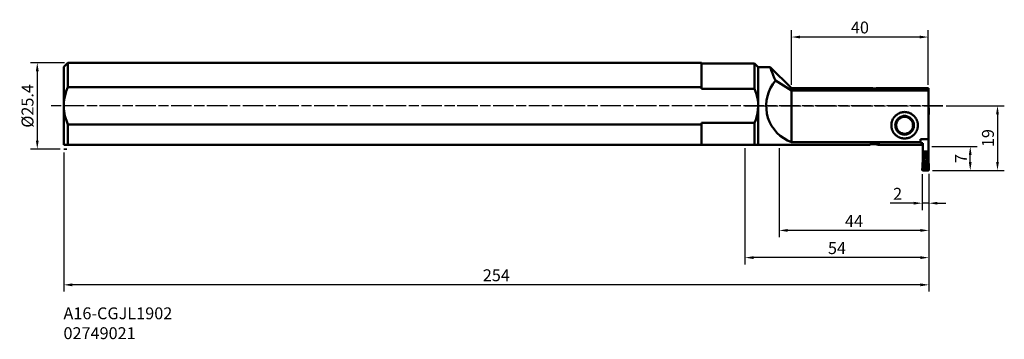
# Model space of a CAD drawing. Extents: x -213 to 76, y -69 to 25.
import ezdxf

# ---------------------------------------------------------------- set-up
doc = ezdxf.new("R2010")
doc.units = 0
doc.header["$PDMODE"] = 1
doc.linetypes.add('DASH', pattern=[3.75, 3, -0.75])
doc.linetypes.add('LONGDASH_DASH', pattern=[10.5, 6, -0.75, 3, -0.75])
doc.layers.get('DEFPOINTS').update_dxf_attribs({"linetype": 'CONTINUOUS'})
for name, color, linetype, lineweight in [('1', 4, 'CONTINUOUS', 50), ('2', 7, 'CONTINUOUS', 25), ('3', 1, 'DASH', 35), ('4', 2, 'LONGDASH_DASH', 25), ('SK1', 4, 'CONTINUOUS', 50), ('SK2', 7, 'CONTINUOUS', 25), ('SK4', 2, 'LONGDASH_DASH', 25), ('SK6', 5, 'CONTINUOUS', 35)]:
    doc.layers.add(name, color=color, linetype=linetype, lineweight=lineweight)
doc.styles.add('STANDARD 3.5 mm', font='monos.ttf', dxfattribs={"height": 3.5})
doc.dimstyles.new('AM_DIN', dxfattribs={"dimtxt": 3.5, "dimasz": 2.5, "dimexe": 2, "dimexo": 1, "dimgap": 1, "dimtad": 1, "dimdsep": 46, "dimtxsty": 'STANDARD 3.5 mm', "dimcen": 0.09, "dimadec": 0, "dimazin": 2, "dimtm": 1e-09, "dimtfac": 0.707107, "dimtmove": 0, "dimatfit": 3, "dimfxl": 1, "dimtolj": 1, "dimlwd": -1, "dimlwe": -1, "dimarcsym": 0})

# ---------------------------------------------------------------- blocks, each defined once
blk = doc.blocks.new('*D13')
at = {"layer": '2', "color": 0}
for p, q in [((59.04, 0), (76.13, 0)), ((74.13, -2.5), (74.13, -16.5)), ((55.12, -19), (76.13, -19))]:
    blk.add_line(p, q, dxfattribs=at)
for points in [[(73.71, -2.5), (74.54, -2.5), (74.13, 0)], [(73.71, -16.5), (74.54, -16.5), (74.13, -19)]]:
    blk.add_solid(points, dxfattribs=at)
at = {"layer": 'DEFPOINTS', "color": 0}
for p in [(58.04, 0), (54.12, -19), (74.13, -19)]:
    blk.add_point(p, dxfattribs=at)
at = {"layer": '2', "color": 0, "insert": (71.32, -9.5), "char_height": 3.5, "attachment_point": 5, "rotation": 90, "style": 'STANDARD 3.5 mm'}
blk.add_mtext('\\A1;19', dxfattribs=at)
blk = doc.blocks.new('*D14')
at = {"layer": 'DEFPOINTS', "color": 0}
for p in [(-200, -12.73), (54, -19.06), (-200, -52.65)]:
    blk.add_point(p, dxfattribs=at)
at = {"layer": 'SK2', "color": 0}
for p, q in [((-200, -13.73), (-200, -54.65)), ((54, -20.06), (54, -54.65)), ((51.5, -52.65), (-197.5, -52.65))]:
    blk.add_line(p, q, dxfattribs=at)
for points in [[(-197.5, -52.23), (-197.5, -53.06), (-200, -52.65)], [(51.5, -52.23), (51.5, -53.06), (54, -52.65)]]:
    blk.add_solid(points, dxfattribs=at)
at = {"layer": 'SK2', "color": 0, "insert": (-73, -49.83), "char_height": 3.5, "attachment_point": 5, "style": 'STANDARD 3.5 mm'}
blk.add_mtext('\\A1;254', dxfattribs=at)
blk = doc.blocks.new('*D15')
at = {"layer": '2', "color": 0}
for p, q in [((52.01, -20.08), (52.01, -30.65)), ((54, -20.06), (54, -30.65)), ((49.51, -28.65), (42.6, -28.65)), ((54, -28.65), (52.01, -28.65)), ((56.5, -28.65), (59, -28.65))]:
    blk.add_line(p, q, dxfattribs=at)
for points in [[(49.51, -28.23), (49.51, -29.06), (52.01, -28.65)], [(56.5, -28.23), (56.5, -29.06), (54, -28.65)]]:
    blk.add_solid(points, dxfattribs=at)
at = {"layer": 'DEFPOINTS', "color": 0}
for p in [(52.01, -19.08), (54, -19.06), (54, -28.65)]:
    blk.add_point(p, dxfattribs=at)
at = {"layer": '2', "color": 0, "insert": (44.8, -25.88), "char_height": 3.5, "attachment_point": 5, "style": 'STANDARD 3.5 mm'}
blk.add_mtext('\\A1;2', dxfattribs=at)
blk = doc.blocks.new('*D16')
at = {"layer": 'DEFPOINTS', "color": 0}
for p in [(-198.77, 12.67), (-207.77, -12.73), (-200, -12.73)]:
    blk.add_point(p, dxfattribs=at)
at = {"layer": 'SK2', "color": 0}
for p, q in [((-199.77, 12.67), (-209.77, 12.67)), ((-207.77, 10.17), (-207.77, -10.23)), ((-201, -12.73), (-209.77, -12.73))]:
    blk.add_line(p, q, dxfattribs=at)
for points in [[(-208.18, 10.17), (-207.35, 10.17), (-207.77, 12.67)], [(-208.18, -10.23), (-207.35, -10.23), (-207.77, -12.73)]]:
    blk.add_solid(points, dxfattribs=at)
at = {"layer": 'SK2', "color": 0, "insert": (-210.63, -0.03), "char_height": 3.5, "attachment_point": 5, "rotation": 90, "style": 'STANDARD 3.5 mm'}
blk.add_mtext('\\A1;%%c25.4', dxfattribs=at)
blk = doc.blocks.new('*D17')
at = {"layer": '2', "color": 0}
for p, q in [((13.65, 6.16), (13.65, 22.21)), ((53.82, 6.16), (53.82, 22.21)), ((51.32, 20.21), (16.15, 20.21))]:
    blk.add_line(p, q, dxfattribs=at)
for points in [[(16.15, 20.63), (16.15, 19.8), (13.65, 20.21)], [(51.32, 20.63), (51.32, 19.8), (53.82, 20.21)]]:
    blk.add_solid(points, dxfattribs=at)
at = {"layer": 'DEFPOINTS', "color": 0}
for p in [(13.65, 20.21), (13.65, 5.16), (53.82, 5.16)]:
    blk.add_point(p, dxfattribs=at)
at = {"layer": '2', "color": 0, "insert": (33.74, 23.02), "char_height": 3.5, "attachment_point": 5, "style": 'STANDARD 3.5 mm'}
blk.add_mtext('\\A1;40', dxfattribs=at)
blk = doc.blocks.new('*D18')
at = {"layer": '2', "color": 0}
for p, q in [((0, -12.44), (0, -46.65)), ((54, -20.06), (54, -46.65)), ((51.5, -44.65), (2.5, -44.65))]:
    blk.add_line(p, q, dxfattribs=at)
for points in [[(2.5, -44.23), (2.5, -45.06), (0, -44.65)], [(51.5, -44.23), (51.5, -45.06), (54, -44.65)]]:
    blk.add_solid(points, dxfattribs=at)
at = {"layer": 'DEFPOINTS', "color": 0}
for p in [(0, -11.44), (54, -19.06), (0, -44.65)]:
    blk.add_point(p, dxfattribs=at)
at = {"layer": '2', "color": 0, "insert": (27, -41.85), "char_height": 3.5, "attachment_point": 5, "style": 'STANDARD 3.5 mm'}
blk.add_mtext('\\A1;54', dxfattribs=at)
blk = doc.blocks.new('*D19')
at = {"layer": '2', "color": 0}
for p, q in [((54.82, -12), (68.13, -12)), ((66.13, -16.5), (66.13, -14.5)), ((55, -19), (68.13, -19))]:
    blk.add_line(p, q, dxfattribs=at)
for points in [[(65.71, -14.5), (66.54, -14.5), (66.13, -12)], [(65.71, -16.5), (66.54, -16.5), (66.13, -19)]]:
    blk.add_solid(points, dxfattribs=at)
at = {"layer": 'DEFPOINTS', "color": 0}
for p in [(53.82, -12), (66.13, -12), (54, -19)]:
    blk.add_point(p, dxfattribs=at)
at = {"layer": '2', "color": 0, "insert": (63.38, -15.5), "char_height": 3.5, "attachment_point": 5, "rotation": 90, "style": 'STANDARD 3.5 mm'}
blk.add_mtext('\\A1;7', dxfattribs=at)
blk = doc.blocks.new('*D20')
at = {"layer": '2', "color": 0}
for p, q in [((10, -12.44), (10, -38.65)), ((54, -20), (54, -38.65)), ((51.5, -36.65), (12.5, -36.65))]:
    blk.add_line(p, q, dxfattribs=at)
for points in [[(12.5, -36.23), (12.5, -37.06), (10, -36.65)], [(51.5, -36.23), (51.5, -37.06), (54, -36.65)]]:
    blk.add_solid(points, dxfattribs=at)
at = {"layer": 'DEFPOINTS', "color": 0}
for p in [(10, -11.44), (54, -19), (10, -36.65)]:
    blk.add_point(p, dxfattribs=at)
at = {"layer": '2', "color": 0, "insert": (32, -33.9), "char_height": 3.5, "attachment_point": 5, "style": 'STANDARD 3.5 mm'}
blk.add_mtext('\\A1;44', dxfattribs=at)

msp = doc.modelspace()

# ---------------------------------------------------------------- linework, layer by layer
at = {"layer": '1'}
for points in [[(0, 12.432), (2.806, 12.432)], [(2.806, 12.432), (3.861, 11.377)], [(2.806, 4.985), (2.806, 6.392), (2.806, 7.741), (2.806, 8.914), (2.806, 9.969), (2.806, 10.849), (2.806, 11.552), (2.806, 12.022), (2.806, 12.373), (2.806, 12.432)], [(3.861, 11.377), (7.38, 11.377)], [(3.861, 0), (3.861, 1.583), (3.861, 3.167), (3.861, 4.75), (3.861, 6.157), (3.861, 7.448), (3.861, 8.62), (3.861, 9.559), (3.861, 10.38), (3.861, 10.907), (3.861, 11.259), (3.861, 11.377)], [(7.38, 11.377), (13.654, 5.16)], [(8.963, 7.389), (8.611, 8.21), (8.318, 8.972), (8.083, 9.559), (7.907, 10.028), (7.732, 10.438), (7.614, 10.849), (7.497, 11.083), (7.438, 11.259), (7.38, 11.377)], [(8.963, 7.389), (8.142, 6.392), (7.497, 5.278), (6.969, 4.105), (6.559, 2.873), (6.324, 1.583), (6.207, 0.293), (6.266, -0.997), (6.441, -2.287), (6.735, -3.519), (7.204, -4.691), (7.79, -5.864), (8.553, -6.92), (9.374, -7.917), (10.312, -8.796), (11.367, -9.559), (12.482, -10.204), (13.654, -10.731)], [(8.963, 7.389), (11.309, 5.981), (13.654, 4.457)], [(2.806, 4.985), (0, 4.985)], [(3.861, 0), (3.861, 0.821), (3.744, 1.701), (3.392, 3.401), (2.806, 4.985)], [(13.654, 5.16), (36.759, 5.16)], [(13.654, 5.16), (13.654, 4.985), (13.654, 4.457)], [(53.824, 4.457), (13.654, 4.457)], [(13.654, -10.731), (13.654, 4.457)], [(39.574, 5.102), (39.574, 5.102), (39.34, 5.043), (39.046, 4.985), (38.577, 4.985), (38.108, 4.926), (37.639, 4.985), (37.17, 4.985), (36.818, 5.043), (36.642, 5.102), (36.583, 5.16), (36.701, 5.16), (36.994, 5.16), (37.404, 5.16), (37.873, 5.102), (38.401, 5.102), (38.636, 5.16)], [(38.636, 4.985), (38.636, 5.16)], [(38.636, 5.16), (39.515, 5.16)], [(53.824, 5.16), (39.574, 5.16)], [(53.824, 4.457), (53.824, 4.926), (53.824, 5.16)], [(53.824, -9.793), (53.824, 4.457)], [(2.806, -5.043), (3.158, -4.164), (3.685, -2.17), (3.861, -0.117), (3.861, 0)], [(3.861, -11.435), (3.861, -11.318), (3.861, -10.966), (3.861, -10.438), (3.861, -9.617), (3.861, -8.679), (3.861, -7.506), (3.861, -6.216), (3.861, -4.75), (3.861, -3.225), (3.861, -1.642), (3.861, 0)], [(46.846, -1.818), (47.08, -1.877), (47.256, -1.877), (47.432, -1.877), (47.667, -1.935), (47.843, -1.994), (48.019, -1.994), (48.194, -2.111), (48.37, -2.17), (48.546, -2.228), (48.722, -2.287), (48.898, -2.404), (49.015, -2.522), (49.191, -2.639), (49.309, -2.756), (49.485, -2.873), (49.602, -2.991), (49.719, -3.108), (49.836, -3.284), (49.954, -3.401), (50.071, -3.577), (50.188, -3.694), (50.306, -3.87), (50.364, -4.046), (50.423, -4.222), (50.481, -4.398), (50.599, -4.574), (50.599, -4.75), (50.657, -4.926), (50.716, -5.16), (50.716, -5.336), (50.716, -5.512), (50.775, -5.747), (50.716, -5.923), (50.716, -6.157), (50.716, -6.333), (50.657, -6.509), (50.599, -6.685), (50.599, -6.92), (50.481, -7.096), (50.423, -7.272), (50.364, -7.448), (50.306, -7.565), (50.188, -7.741), (50.071, -7.917), (49.954, -8.034), (49.836, -8.21), (49.719, -8.327), (49.602, -8.503), (49.485, -8.62), (49.309, -8.738), (49.191, -8.855), (49.015, -8.972), (48.898, -9.089), (48.722, -9.148), (48.546, -9.265), (48.37, -9.324), (48.194, -9.383), (48.019, -9.441), (47.843, -9.5), (47.667, -9.559), (47.432, -9.559), (47.256, -9.617), (47.08, -9.617), (46.846, -9.617), (46.67, -9.617), (46.435, -9.617), (46.259, -9.559), (46.083, -9.559), (45.907, -9.5), (45.673, -9.441), (45.497, -9.383), (45.321, -9.324), (45.145, -9.265), (45.028, -9.148), (44.852, -9.089), (44.676, -8.972), (44.559, -8.855), (44.383, -8.738), (44.265, -8.62), (44.09, -8.503), (43.972, -8.327), (43.855, -8.21), (43.738, -8.034), (43.62, -7.917), (43.503, -7.741), (43.444, -7.565), (43.327, -7.448), (43.269, -7.272), (43.21, -7.096), (43.151, -6.92), (43.093, -6.685), (43.034, -6.509), (43.034, -6.333), (42.975, -6.157), (42.975, -5.923), (42.975, -5.747), (42.975, -5.512), (42.975, -5.336), (43.034, -5.16), (43.034, -4.985), (43.093, -4.75), (43.151, -4.574), (43.21, -4.398), (43.269, -4.222), (43.327, -4.046), (43.444, -3.87), (43.562, -3.753), (43.62, -3.577), (43.738, -3.401), (43.855, -3.284), (43.972, -3.108), (44.09, -2.991), (44.265, -2.873), (44.383, -2.756), (44.559, -2.639), (44.676, -2.522), (44.852, -2.404), (45.028, -2.346), (45.204, -2.228), (45.321, -2.17), (45.497, -2.111), (45.731, -1.994), (45.907, -1.994), (46.083, -1.935), (46.259, -1.877), (46.435, -1.877), (46.67, -1.877), (46.846, -1.818)], [(54, -0.704), (54, -0.645), (53.941, -0.645), (53.941, -0.586), (53.941, -0.586), (53.883, -0.528), (53.824, -0.528), (53.824, -0.528)], [(53.941, -2.346), (53.824, -2.932)], [(54, -0.704), (54, -1.173), (53.941, -1.583)], [(53.941, -1.583), (53.941, -1.935), (53.941, -2.346)], [(0, -5.043), (2.806, -5.043)], [(2.806, -11.435), (2.806, -10.556), (2.806, -9.5), (2.806, -8.151), (2.806, -6.685), (2.806, -5.043)], [(46.846, -8.503), (46.552, -8.444), (46.318, -8.444), (46.025, -8.327), (45.79, -8.269), (45.556, -8.151), (45.321, -8.034), (45.086, -7.858), (44.911, -7.682), (44.735, -7.506), (44.559, -7.272), (44.441, -7.037), (44.324, -6.802), (44.265, -6.568), (44.148, -6.275), (44.148, -6.04), (44.09, -5.747), (44.148, -5.454), (44.148, -5.16), (44.265, -4.926), (44.324, -4.691), (44.441, -4.457), (44.559, -4.222), (44.735, -3.988), (44.911, -3.812), (45.086, -3.636), (45.321, -3.46), (45.556, -3.343), (45.79, -3.225), (46.025, -3.108), (46.318, -3.049), (46.552, -2.991), (46.846, -2.991), (47.139, -2.991), (47.432, -3.049), (47.667, -3.108), (47.901, -3.225), (48.136, -3.343), (48.37, -3.46), (48.605, -3.636), (48.781, -3.812), (48.957, -3.988), (49.133, -4.222), (49.25, -4.457), (49.367, -4.691), (49.485, -4.926), (49.543, -5.16), (49.602, -5.454), (49.602, -5.747), (49.602, -6.04), (49.543, -6.275), (49.485, -6.568), (49.367, -6.802), (49.25, -7.037), (49.133, -7.272), (48.957, -7.448), (48.781, -7.682), (48.605, -7.858), (48.37, -8.034), (48.136, -8.151), (47.901, -8.269), (47.667, -8.327), (47.432, -8.444), (47.139, -8.444), (46.846, -8.503)], [(46.846, -3.225), (47.139, -3.284), (47.373, -3.284), (47.608, -3.343), (47.843, -3.46), (48.019, -3.519), (48.253, -3.694), (48.429, -3.812), (48.605, -3.988), (48.781, -4.164), (48.898, -4.339), (49.074, -4.574), (49.133, -4.75), (49.25, -4.985), (49.309, -5.219), (49.309, -5.454), (49.367, -5.747), (49.309, -5.981), (49.309, -6.216), (49.25, -6.451), (49.133, -6.685), (49.074, -6.92), (48.898, -7.154), (48.781, -7.33), (48.605, -7.506), (48.429, -7.682), (48.253, -7.799), (48.019, -7.917), (47.843, -8.034), (47.608, -8.093), (47.373, -8.151), (47.139, -8.21), (46.846, -8.21), (46.611, -8.21), (46.377, -8.151), (46.142, -8.093), (45.907, -8.034), (45.673, -7.917), (45.438, -7.799), (45.262, -7.682), (45.086, -7.506), (44.911, -7.33), (44.793, -7.154), (44.676, -6.92), (44.559, -6.685), (44.5, -6.451), (44.441, -6.216), (44.383, -5.981), (44.383, -5.747), (44.383, -5.454), (44.441, -5.219), (44.5, -4.985), (44.559, -4.75), (44.676, -4.574), (44.793, -4.339), (44.911, -4.164), (45.086, -3.988), (45.262, -3.812), (45.438, -3.694), (45.673, -3.519), (45.907, -3.46), (46.142, -3.343), (46.377, -3.284), (46.611, -3.284), (46.846, -3.225)], [(53.824, -3.049), (53.824, -2.932)], [(53.824, -3.284), (53.824, -3.167), (53.824, -3.049)], [(53.824, -3.636), (53.824, -15.833)], [(2.806, -11.435), (0, -11.435)], [(3.861, -11.435), (3.861, -11.435), (3.568, -11.435), (2.982, -11.435), (2.806, -11.435)], [(32.42, -11.435), (3.861, -11.435)], [(13.654, -10.731), (51.537, -10.731)], [(35.352, -11.435), (32.42, -11.435)], [(32.478, -11.435), (32.42, -11.435)], [(36.583, -11.435), (35.938, -11.435), (35.352, -11.435)], [(36.583, -11.435), (36.583, -11.435), (36.701, -11.377), (36.994, -11.318), (37.404, -11.259), (37.873, -11.259), (38.343, -11.259), (38.812, -11.259), (39.222, -11.318), (39.457, -11.377), (39.574, -11.435), (39.574, -11.435)], [(37.404, -11.259), (37.815, -11.259), (38.401, -11.318), (38.694, -11.377), (38.929, -11.377), (39.105, -11.435)], [(38.753, -11.259), (39.105, -11.435)], [(39.574, -11.435), (39.105, -11.435)], [(39.574, -11.435), (51.068, -11.435)], [(51.537, -11.435), (51.068, -11.435)], [(51.068, -11.435), (51.068, -11.435), (51.068, -11.435)], [(51.537, -9.793), (53.824, -9.793)], [(51.537, -9.793), (51.537, -10.731)], [(51.537, -10.731), (51.537, -10.849), (51.537, -10.966)], [(52.182, -10.966), (51.537, -10.966)], [(51.537, -11.435), (52.182, -11.435)], [(51.537, -11.435), (51.537, -11.435)], [(52.182, -10.966), (52.182, -15.833)], [(52.182, -10.966), (52.182, -15.833)], [(52.241, -11.435), (52.182, -11.435)], [(53.824, -9.793), (53.824, -11.67), (53.824, -13.429)], [(52.182, -13.429), (53.824, -13.429)], [(52.182, -13.839), (53.824, -13.839)], [(52.886, -13.957), (52.182, -13.957)], [(52.417, -13.957), (52.417, -15.599)], [(52.417, -13.957), (52.417, -15.54)], [(52.475, -13.957), (52.475, -15.54)], [(52.827, -13.957), (52.827, -15.364)], [(52.886, -13.957), (52.886, -15.364)], [(52.944, -13.957), (53.003, -13.957), (53.062, -13.957), (53.12, -13.957)], [(53.12, -13.957), (53.12, -15.364)], [(53.12, -13.957), (53.12, -15.364)], [(53.824, -13.957), (53.179, -13.957)], [(53.531, -13.957), (53.531, -15.54)], [(53.59, -13.957), (53.59, -15.599)], [(53.59, -13.957), (53.59, -15.54)], [(53.765, -13.957), (53.765, -15.833)], [(53.824, -13.429), (53.824, -13.839)], [(53.824, -13.839), (53.824, -13.957), (53.824, -13.957)], [(53.824, -14.895), (53.824, -13.957)], [(53.824, -13.957), (53.824, -14.895)], [(52.182, -16.596), (52.123, -16.713), (52.123, -16.83), (52.123, -16.947), (52.065, -17.182)], [(52.417, -17.182), (52.065, -17.182)], [(52.065, -17.182), (52.065, -17.651), (52.065, -18.003)], [(52.182, -15.833), (52.299, -15.775), (52.417, -15.599)], [(52.593, -15.716), (52.417, -15.892), (52.182, -16.009)], [(52.182, -16.009), (52.182, -15.951), (52.182, -15.833)], [(52.182, -15.833), (52.182, -15.833)], [(52.182, -15.833), (52.182, -15.951), (52.182, -16.009)], [(52.182, -16.244), (52.182, -16.009)], [(52.182, -16.009), (52.182, -16.009)], [(52.182, -16.478), (52.182, -16.361), (52.182, -16.244)], [(52.182, -16.244), (53.824, -16.244)], [(52.182, -16.596), (52.182, -16.478)], [(53.824, -16.596), (52.182, -16.596)], [(52.417, -17.182), (52.417, -17.358), (52.299, -17.944), (52.299, -18.12), (52.241, -18.238), (52.241, -18.589), (52.241, -18.589), (52.241, -18.648)], [(52.299, -18.648), (52.299, -18.589), (52.358, -18.12), (52.417, -17.593), (52.417, -17.358), (52.475, -17.182)], [(52.417, -15.599), (52.417, -15.54)], [(52.417, -15.54), (52.475, -15.54), (52.475, -15.54)], [(52.417, -15.54), (52.417, -15.54), (52.417, -15.54), (52.475, -15.599)], [(52.417, -15.599), (52.475, -15.657), (52.593, -15.716)], [(52.71, -16.83), (52.475, -16.889), (52.417, -17.065)], [(52.417, -17.065), (52.417, -17.182)], [(52.417, -17.065), (52.417, -17.065), (52.475, -17.065)], [(52.417, -17.182), (52.417, -17.182), (52.475, -17.182)], [(52.475, -15.54), (52.827, -15.364)], [(52.475, -15.54), (52.475, -15.54), (52.475, -15.54), (52.475, -15.54)], [(52.475, -15.54), (52.475, -15.54), (52.475, -15.599)], [(52.475, -15.54), (52.534, -15.599), (52.593, -15.657), (52.593, -15.657), (52.593, -15.657), (52.593, -15.657)], [(52.475, -15.599), (52.475, -15.657), (52.534, -15.657), (52.593, -15.657), (52.593, -15.657), (52.593, -15.657)], [(52.475, -17.065), (52.534, -16.947), (52.71, -16.889)], [(52.475, -17.182), (52.475, -17.065)], [(52.475, -17.065), (52.71, -17.241)], [(52.944, -15.481), (52.593, -15.657)], [(52.593, -15.657), (52.593, -15.716)], [(52.71, -17.241), (52.651, -18.12)], [(53.296, -16.83), (52.71, -16.83)], [(52.71, -16.83), (52.71, -16.889), (52.71, -16.889)], [(52.886, -17.006), (52.71, -16.889)], [(52.71, -16.889), (53.296, -16.889)], [(52.71, -17.241), (52.769, -17.123), (52.886, -17.006)], [(52.71, -17.241), (52.769, -17.241), (52.886, -17.241)], [(52.827, -15.364), (52.886, -15.364), (52.886, -15.364)], [(52.827, -15.364), (52.886, -15.364)], [(52.827, -17.944), (52.886, -17.241)], [(52.886, -15.364), (53.12, -15.364)], [(52.886, -15.364), (52.886, -15.364)], [(52.886, -15.364), (52.886, -15.423), (52.944, -15.481), (52.944, -15.481), (52.944, -15.481), (52.944, -15.481)], [(52.886, -15.364), (52.886, -15.364), (52.886, -15.364)], [(52.886, -15.364), (52.886, -15.423), (52.944, -15.481), (52.944, -15.481), (52.944, -15.481), (52.944, -15.481)], [(53.12, -17.006), (52.886, -17.006)], [(52.886, -17.006), (52.886, -17.123), (52.886, -17.241)], [(52.886, -17.241), (53.12, -17.241)], [(53.062, -15.481), (52.944, -15.481)], [(53.003, -17.299), (53.003, -17.299), (53.062, -17.299)], [(53.003, -17.71), (53.003, -17.475), (53.003, -17.299)], [(53.12, -15.364), (53.062, -15.423), (53.062, -15.481), (53.062, -15.481), (53.062, -15.481), (53.062, -15.481)], [(53.12, -15.364), (53.12, -15.423), (53.062, -15.481), (53.062, -15.481), (53.062, -15.481), (53.062, -15.481)], [(53.414, -15.657), (53.062, -15.481)], [(53.062, -17.299), (53.062, -17.593), (53.062, -17.827)], [(53.12, -15.364), (53.12, -15.364), (53.12, -15.364)], [(53.12, -15.364), (53.12, -15.364)], [(53.12, -15.364), (53.531, -15.54)], [(53.12, -15.364), (53.12, -15.364), (53.12, -15.364)], [(53.12, -15.364), (53.12, -15.364)], [(53.296, -16.889), (53.12, -17.006)], [(53.12, -17.006), (53.238, -17.123), (53.296, -17.241)], [(53.12, -17.006), (53.12, -17.123), (53.12, -17.241)], [(53.12, -17.241), (53.179, -17.944)], [(53.296, -17.241), (53.179, -17.241), (53.12, -17.241)], [(53.59, -17.065), (53.531, -16.889), (53.296, -16.83)], [(53.296, -16.889), (53.296, -16.889), (53.296, -16.83)], [(53.296, -16.889), (53.472, -16.947), (53.531, -17.065)], [(53.296, -17.241), (53.531, -17.065)], [(53.355, -18.12), (53.296, -17.241)], [(53.531, -15.54), (53.472, -15.599), (53.414, -15.657), (53.414, -15.657), (53.414, -15.657), (53.414, -15.657)], [(53.531, -15.599), (53.531, -15.599), (53.472, -15.657), (53.414, -15.657), (53.414, -15.657), (53.414, -15.657)], [(53.59, -15.599), (53.531, -15.657), (53.414, -15.716)], [(53.414, -15.716), (53.414, -15.657)], [(53.765, -16.009), (53.59, -15.892), (53.414, -15.716)], [(53.531, -15.54), (53.531, -15.54), (53.59, -15.54)], [(53.531, -15.54), (53.531, -15.54), (53.531, -15.54), (53.531, -15.54)], [(53.531, -15.54), (53.531, -15.54), (53.531, -15.599)], [(53.59, -15.54), (53.59, -15.54), (53.531, -15.599)], [(53.531, -17.065), (53.531, -17.182)], [(53.531, -17.065), (53.531, -17.065), (53.59, -17.065)], [(53.531, -17.182), (53.59, -17.651), (53.648, -18.12), (53.707, -18.589), (53.707, -18.648)], [(53.531, -17.182), (53.59, -17.182), (53.59, -17.182)], [(53.59, -15.54), (53.59, -15.599)], [(53.59, -15.599), (53.648, -15.775), (53.765, -15.833)], [(53.59, -17.182), (53.59, -17.065)], [(53.59, -17.182), (53.941, -17.182)], [(53.765, -18.648), (53.765, -18.589), (53.765, -18.472), (53.707, -18.12), (53.648, -17.651), (53.59, -17.182)], [(53.765, -15.833), (53.824, -15.833)], [(53.765, -15.833), (53.765, -15.951), (53.765, -16.009)], [(53.824, -16.009), (53.765, -16.009)], [(53.824, -14.895), (53.824, -15.247), (53.824, -15.54)], [(53.824, -15.54), (53.824, -15.247), (53.824, -14.895)], [(53.824, -15.54), (53.824, -15.54)], [(53.824, -15.833), (53.824, -15.951), (53.824, -16.009)], [(53.824, -16.244), (53.824, -16.009)], [(53.824, -16.244), (53.824, -16.361), (53.824, -16.478)], [(53.824, -16.478), (53.824, -16.596)], [(53.941, -17.182), (53.824, -16.596)], [(53.941, -17.944), (53.941, -17.534), (53.941, -17.182)], [(52.065, -18.003), (52.006, -18.765)], [(52.182, -19), (52.182, -18.941), (52.123, -18.941), (52.065, -18.941), (52.065, -18.883), (52.006, -18.883), (52.006, -18.824), (52.006, -18.765)], [(52.534, -19), (52.182, -19)], [(52.241, -18.296), (52.241, -18.238)], [(52.241, -18.238), (52.241, -18.296)], [(52.241, -18.296), (52.241, -18.296)], [(52.241, -18.296), (52.241, -18.296)], [(52.241, -18.296), (52.241, -18.296)], [(52.241, -18.296), (52.241, -18.296)], [(52.241, -18.648), (52.241, -18.648), (52.241, -18.765), (52.299, -18.824), (52.417, -18.883), (52.534, -18.941)], [(52.241, -18.648), (52.241, -18.648), (52.241, -18.648), (52.299, -18.648), (52.299, -18.648)], [(52.651, -18.12), (52.299, -18.648)], [(52.534, -18.883), (52.417, -18.883), (52.358, -18.824), (52.299, -18.707), (52.299, -18.648), (52.299, -18.648)], [(52.71, -18.941), (52.593, -18.883), (52.534, -18.883)], [(52.534, -18.941), (52.534, -18.941), (52.534, -18.883)], [(52.534, -19), (52.534, -18.941)], [(52.534, -18.941), (52.71, -18.941)], [(53.003, -19), (52.534, -19)], [(52.651, -18.12), (52.71, -18.062)], [(52.71, -18.062), (52.827, -17.944)], [(52.71, -18.062), (52.71, -18.941)], [(53.296, -18.941), (52.71, -18.941)], [(52.71, -18.941), (53.003, -18.941)], [(52.71, -18.941), (52.71, -18.941), (52.71, -18.941)], [(52.827, -17.944), (53.179, -17.944)], [(52.944, -17.651), (53.003, -17.651), (53.003, -17.71)], [(52.944, -17.71), (52.944, -17.651), (52.944, -17.651)], [(53.003, -17.827), (53.003, -17.768), (52.944, -17.71)], [(53.003, -17.827), (53.003, -17.768), (52.944, -17.71)], [(53.062, -17.827), (53.062, -17.827), (53.003, -17.827)], [(53.062, -17.827), (53.062, -17.827), (53.003, -17.827)], [(53.003, -17.827), (53.003, -17.827)], [(53.003, -18.941), (53.003, -19)], [(53.003, -18.941), (53.296, -18.941)], [(53.472, -19), (53.003, -19)], [(53.179, -17.944), (53.296, -18.062)], [(53.296, -18.062), (53.296, -18.941)], [(53.296, -18.062), (53.355, -18.12)], [(53.414, -18.883), (53.296, -18.941), (53.296, -18.941)], [(53.296, -18.941), (53.472, -18.941)], [(53.296, -18.941), (53.296, -18.941), (53.296, -18.941)], [(53.355, -18.12), (53.707, -18.648)], [(53.707, -18.648), (53.707, -18.707), (53.648, -18.824), (53.59, -18.883), (53.472, -18.883), (53.414, -18.883)], [(53.414, -18.883), (53.472, -18.941), (53.472, -18.941)], [(53.472, -18.941), (53.472, -18.941), (53.59, -18.883), (53.707, -18.824), (53.765, -18.765), (53.765, -18.648)], [(53.472, -19), (53.472, -18.941)], [(53.824, -19), (53.472, -19)], [(53.707, -18.648), (53.707, -18.648), (53.707, -18.648), (53.765, -18.648), (53.765, -18.648)], [(54, -18.765), (54, -18.824), (53.941, -18.883), (53.941, -18.883), (53.941, -18.941), (53.883, -18.941), (53.824, -18.941), (53.824, -19)], [(54, -18.765), (54, -18.355), (53.941, -17.944)]]:
    msp.add_lwpolyline(points, dxfattribs=at)
at = {"layer": '3'}
for p, q in [((-200.003, -12.725), (-199.087, -12.725)), ((53.824, -19), (54, -19)), ((54, -18.824), (54, -19))]:
    msp.add_line(p, q, dxfattribs=at)
msp.add_lwpolyline([(52.182, -19), (52.006, -19), (52.006, -18.883)], dxfattribs=at)
at = {"layer": '4'}
msp.add_line((0, 0), (58.036, 0), dxfattribs=at)
at = {"layer": 'SK1'}
for points in [[(-200.003, 11.435), (-198.772, 12.667)], [(-198.772, 12.667), (-12.793, 12.667)], [(-198.772, 5.454), (-198.772, 6.978), (-198.772, 8.386), (-198.772, 9.617), (-198.772, 10.673), (-198.772, 11.552), (-198.772, 12.139), (-198.772, 12.491), (-198.772, 12.667)], [(-12.793, 5.454), (-12.793, 6.978), (-12.793, 8.386), (-12.793, 9.617), (-12.793, 10.673), (-12.793, 11.552), (-12.793, 12.139), (-12.793, 12.491), (-12.793, 12.667)], [(-12.793, 12.432), (0, 12.432)], [(-200.003, 0.821), (-200.003, 2.346), (-200.003, 3.87), (-200.003, 5.278), (-200.003, 6.627), (-200.003, 7.799), (-200.003, 8.855), (-200.003, 9.793), (-200.003, 10.497), (-200.003, 11.025), (-200.003, 11.318), (-200.003, 11.435)], [(-198.772, 5.454), (-199.241, 4.281), (-199.593, 3.049), (-199.827, 1.935), (-200.003, 0.821)], [(-12.793, 5.454), (-198.772, 5.454)], [(-12.793, 4.985), (-12.793, 5.454)], [(0, 4.985), (-12.793, 4.985)], [(-200.003, 0.821), (-200.003, -0.88)], [(-200.003, -11.435), (-200.003, -11.201), (-200.003, -10.731), (-200.003, -10.086), (-200.003, -9.207), (-200.003, -8.093), (-200.003, -6.861), (-200.003, -5.512), (-200.003, -4.046), (-200.003, -2.463), (-200.003, -0.88)], [(-200.003, -0.88), (-200.003, -0.938), (-199.651, -2.932), (-199.006, -4.867), (-198.772, -5.512)], [(-198.772, -5.512), (-12.793, -5.512)], [(-198.772, -11.435), (-198.772, -10.614), (-198.772, -9.559), (-198.772, -8.327), (-198.772, -6.978), (-198.772, -5.512)], [(-12.793, -5.043), (0, -5.043)], [(-12.793, -5.512), (-12.793, -5.043)], [(-12.793, -11.435), (-12.793, -10.614), (-12.793, -9.559), (-12.793, -8.327), (-12.793, -6.978), (-12.793, -5.512)], [(-198.772, -11.435), (-199.358, -11.435), (-199.769, -11.435), (-200.003, -11.435)], [(-12.793, -11.435), (-198.772, -11.435)], [(0, -11.435), (-12.793, -11.435)]]:
    msp.add_lwpolyline(points, dxfattribs=at)
at = {"layer": 'SK4'}
msp.add_lwpolyline([(58.036, 0), (-204.322, 0)], dxfattribs=at)

# ---------------------------------------------------------------- texts
at = {"layer": 'SK6', "insert": (-200.072, -69.703), "char_height": 3.5, "width": 60.66066, "attachment_point": 7, "style": 'STANDARD 3.5 mm'}
msp.add_mtext('A16-CGJL1902\\P02749021', dxfattribs=at)

# ---------------------------------------------------------------- dimensions: what is measured, and where the dimension line sits
at = {"layer": '2'}
for base, p1, p2, override, picture, middle in [((13.654, 20.213), (53.824, 5.16), (13.654, 5.16), {"dimdec": 0, "dimtm": 0, "dimtfac": 1, "dimtdec": 0, "dimtzin": 0}, '*D17', (33.739, 20.213)), ((10.001, -36.646), (54, -19), (10.001, -11.435), {"dimdec": 0, "dimtmove": 0}, '*D20', (32, -36.646)), ((54, -28.646), (52.006, -19.081), (54, -19.064), {"dimdec": 0, "dimtm": 0, "dimtfac": 1, "dimtdec": 0, "dimtzin": 0}, '*D15', (44.805, -28.646))]:
    dim = msp.add_linear_dim(base=base, p1=p1, p2=p2, dimstyle='AM_DIN', override=override, dxfattribs=at)
    dim.commit()
    dim.dimension.update_dxf_attribs({"geometry": picture, "text_midpoint": middle, "dimtype": 160})
dim = msp.add_linear_dim(base=(74.127, -19), p1=(58.036, 0), p2=(54.119, -19), angle=270, dimstyle='AM_DIN', override={"dimtol": 0, "dimlim": 0, "dimtp": 0, "dimtm": 0, "dimtfac": 1, "dimtdec": 0, "dimtmove": 0, "dimtolj": 1, "dimtzin": 0}, dxfattribs=at)
dim.commit()
dim.dimension.update_dxf_attribs({"geometry": '*D13', "text_midpoint": (74.127, -9.5), "dimtype": 160})
dim = msp.add_linear_dim(base=(0, -44.646), p1=(54, -19.064), p2=(0, -11.435), dimstyle='AM_DIN', override={"dimdec": 0, "dimtm": 0, "dimtfac": 1, "dimtdec": 0, "dimtzin": 0}, dxfattribs=at)
dim.commit()
dim.dimension.update_dxf_attribs({"geometry": '*D18', "text_midpoint": (27, -41.845)})
dim = msp.add_linear_dim(base=(66.127, -11.997), p1=(54, -19), p2=(53.824, -11.997), angle=270, dimstyle='AM_DIN', override={"dimtm": 0, "dimtfac": 1, "dimtdec": 0, "dimtmove": 0, "dimtzin": 0}, dxfattribs=at)
dim.commit()
dim.dimension.update_dxf_attribs({"geometry": '*D19', "text_midpoint": (63.377, -15.499)})
at = {"layer": 'SK2'}
dim = msp.add_linear_dim(base=(-207.768, -12.725), p1=(-198.772, 12.667), p2=(-200.003, -12.725), angle=270, text='%%c<>', dimstyle='AM_DIN', override={"dimdec": 1, "dimtm": 0, "dimtfac": 1, "dimtdec": 0, "dimtzin": 0}, dxfattribs=at)
dim.commit()
dim.dimension.update_dxf_attribs({"geometry": '*D16', "text_midpoint": (-207.768, -0.029), "dimtype": 160})
dim = msp.add_linear_dim(base=(-200.003, -52.646), p1=(54, -19.064), p2=(-200.003, -12.725), dimstyle='AM_DIN', override={"dimdec": 0, "dimtm": 0, "dimtfac": 1, "dimtdec": 0, "dimtmove": 0, "dimtzin": 0}, dxfattribs=at)
dim.commit()
dim.dimension.update_dxf_attribs({"geometry": '*D14', "text_midpoint": (-73.002, -52.646), "dimtype": 160})

doc.saveas('drawing.dxf')
